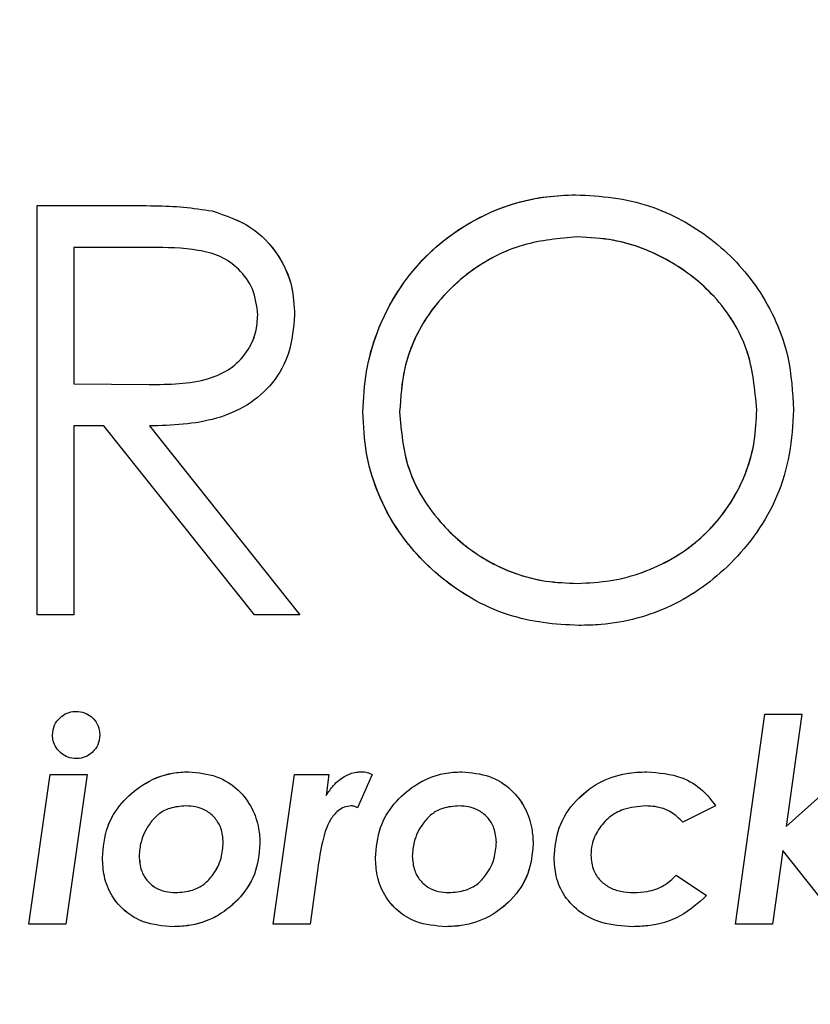
# Model space of a CAD drawing. Units: millimetres. Extents: x 130 to 10790, y 130 to 7592.
# Drawn here: x 6397 to 6436, y 1686 to 1735 of the extents above; entities that cross this region are included whole.
import ezdxf

# ---------------------------------------------------------------- set-up
doc = ezdxf.new("R2010")
doc.units = ezdxf.units.MM
doc.header["$LTSCALE"] = 26
doc.header["$PDSIZE"] = -1
doc.dimstyles.new('ISO-25', dxfattribs={"dimtxt": 2.5, "dimasz": 2.5, "dimexe": 1.25, "dimexo": 0.625, "dimtad": 1, "dimtxsty": 'Standard', "dimcen": 2.5, "dimadec": 0, "dimazin": 0, "dimtfac": 1, "dimtmove": 0, "dimatfit": 3, "dimfxl": 1, "dimarcsym": 0})

# ---------------------------------------------------------------- blocks, each defined once
blk = doc.blocks.new('*D27')
at = {"color": 0, "lineweight": -2, "transparency": 16777216}
for p, q in [((3979.960308130324, 1921.992240801679), (3979.960308130324, 690.0651237409147)), ((7063.489399272025, 1921.581160607671), (7063.489399272025, 690.0651237409147)), ((4135.960308130324, 716.0651237409147), (6907.489399272025, 716.0651237409147))]:
    blk.add_line(p, q, dxfattribs=at)
at = {"color": 0, "transparency": 16777216}
for points in [[(4135.960308130324, 742.0651237409147), (4135.960308130324, 690.0651237409147), (3979.960308130324, 716.0651237409147)], [(6907.489399272025, 742.0651237409147), (6907.489399272025, 690.0651237409147), (7063.489399272025, 716.0651237409147)]]:
    blk.add_solid(points, dxfattribs=at)
at = {"layer": 'Defpoints', "color": 0, "transparency": 16777216}
for p in [(3979.960308130324, 1947.992240801679), (7063.489399272025, 1947.581160607671), (7063.489399272025, 716.0651237409147)]:
    blk.add_point(p, dxfattribs=at)
at = {"color": 0, "transparency": 16777216, "insert": (5521.724853701175, 801.1891237409147), "char_height": 91, "attachment_point": 5}
blk.add_mtext('3083', dxfattribs=at)
blk = doc.blocks.new('FTE-Dessus')
at = {"color": 7, "linetype": 'Continuous', "lineweight": 25}
for p, q in [((6424.157845830894, 1726.192556274152), (6424.157845798805, 1726.192556273656)), ((6397.741953997815, 1705.57527486895), (6397.741953997902, 1725.677124238503)), ((6397.741953997896, 1725.677124238628), (6401.764739959883, 1725.677124238631)), ((6401.764740206474, 1725.677124238706), (6401.764739959883, 1725.677124238631)), ((6424.246435774996, 1724.130828134867), (6424.246435679494, 1724.130828133779)), ((6399.54596600388, 1723.615396099045), (6399.545966202466, 1716.914779648451)), ((6403.315062856893, 1723.615396098685), (6399.545966161148, 1723.615396098682)), ((6399.545966202411, 1716.914779641231), (6403.22647257377, 1716.886591955099)), ((6415.524359200977, 1715.54566365388), (6415.524359210387, 1715.54566329662)), ((6433.04904840474, 1715.638279993183), (6433.049048408786, 1715.638279649288)), ((6401.011725970973, 1714.853051500907), (6399.545966120981, 1714.853051500906)), ((6399.545966120981, 1714.853051500841), (6399.545966121013, 1705.575274868997)), ((6408.396900599884, 1705.575274869285), (6401.011725971106, 1714.853051500745)), ((6403.242580248025, 1714.853051500843), (6410.627754877161, 1705.575274868928)), ((6403.242580194061, 1714.853051500337), (6403.24258024797, 1714.853051500909)), ((6424.246435723955, 1707.121570974746), (6424.246435679855, 1707.121570974194)), ((6399.545966121195, 1705.575274869143), (6397.741953998198, 1705.575274869142)), ((6410.62775487623, 1705.575274869155), (6408.396900599173, 1705.575274869152)), ((6424.318918358571, 1705.059842834464), (6424.318918309857, 1705.059842833361)), ((6399.652078593892, 1700.843821168947), (6399.652078651801, 1700.843821172264)), ((6431.99543885656, 1690.406322460647), (6433.441064642549, 1700.714963163103)), ((6433.441064642586, 1700.714963163331), (6435.261184016555, 1700.714963163337)), ((6435.261184017521, 1700.714963163084), (6434.488035964085, 1695.19822966234)), ((6397.332634493618, 1690.40632246044), (6398.375579002517, 1697.751228961164)), ((6398.375579002539, 1697.751228961343), (6400.195698376536, 1697.751228961344)), ((6400.195698377489, 1697.751228961037), (6399.152753867907, 1690.406322460474)), ((6405.176865712123, 1697.880086968843), (6405.176865778538, 1697.880086970345)), ((6409.316429310538, 1690.406322460432), (6410.359373819474, 1697.751228961137)), ((6410.359373819507, 1697.751228961354), (6412.050635184507, 1697.751228961356)), ((6412.050635184172, 1697.75122896121), (6411.91976376938, 1696.720364891185)), ((6414.176792328981, 1697.751228961352), (6413.464046468172, 1696.116342974548)), ((6413.667400443572, 1697.880086967532), (6413.667400513494, 1697.880086970356)), ((6414.176792281571, 1697.75122898325), (6414.176792329532, 1697.751228961336)), ((6418.578098603446, 1697.880086968345), (6418.578098692464, 1697.880086970365)), ((6427.658561540404, 1697.880086971476), (6427.658561498403, 1697.880086970386)), ((6434.488035963985, 1695.198229662368), (6437.337006002253, 1697.75122896139)), ((6413.151968553389, 1696.20493284903), (6413.151968478378, 1696.20493285639)), ((6413.464046460664, 1696.116342957207), (6413.464046468258, 1696.116342974475)), ((6431.029003791153, 1696.212986481402), (6429.422305494121, 1695.40158370743)), ((6431.029003815976, 1696.212986445382), (6431.029003791062, 1696.212986481315)), ((6429.422305239725, 1695.40158357909), (6429.422305494147, 1695.401583707442)), ((6406.868127144076, 1694.419041390177), (6406.86812715218, 1694.419041030509)), ((6420.269360057331, 1694.419041385722), (6420.269360065122, 1694.419041030034)), ((6424.908248373387, 1693.784818365797), (6424.908248373829, 1693.784818378368)), ((6434.318909827738, 1694.012333300375), (6433.815558230692, 1690.40632246047)), ((6437.179960303798, 1690.406322460448), (6434.318909828175, 1694.012333300291)), ((6411.505002054215, 1693.148581960286), (6411.136548684864, 1690.406322460449)), ((6429.096133620946, 1692.802276020137), (6429.096133658921, 1692.802276061482)), ((6429.096133659101, 1692.802276061594), (6430.588067791916, 1691.80362649351)), ((6404.522508722144, 1691.952618566987), (6404.522508703045, 1691.952618566546)), ((6417.923741633655, 1691.952618566957), (6417.923741616756, 1691.952618566554)), ((6399.152753867918, 1690.406322460531), (6397.332634493923, 1690.40632246053)), ((6404.395664191175, 1690.277464453497), (6404.395664100535, 1690.277464451538)), ((6411.136548684884, 1690.406322460543), (6409.316429310888, 1690.406322460541)), ((6417.796897029968, 1690.277464451953), (6417.79689701383, 1690.277464451558)), ((6426.951855948388, 1690.277464454159), (6426.951855856763, 1690.277464451578)), ((6433.815558230719, 1690.406322460594), (6431.995438856753, 1690.406322460588))]:
    blk.add_line(p, q, dxfattribs=at)
blk.add_circle((6391.720659013987, 2038.099380148109), 397.5000000000005, dxfattribs=at)
for centre, radius, start, end in [((6391.720659003642, 2038.099380115525), 385.0000000002583, 180.0000000000782, 6.005701460601574e-09), ((6391.720659003553, 2038.099380115401), 377.756036028326, 180.0000000018304, 3.777990072829624e-10), ((6391.72065900407, 2038.099380115558), 385.0000000000018, 270, 0), ((6391.720659013987, 2038.099380148109), 387.5000000000002, 186.4977231532782, 353.502155429898)]:
    blk.add_arc(centre, radius, start, end, dxfattribs=at)
for points, knots in [([(6413.720347087459, 1715.537609648059), (6413.757277740358, 1716.202325043326), (6413.831074002092, 1717.530585104651), (6414.368576737867, 1719.458328568055), (6415.246278349694, 1721.243149391429), (6416.396445159433, 1722.811355855009), (6417.806250736436, 1724.101251596096), (6419.829515708963, 1725.385629249258), (6422.037354744571, 1726.10863010171), (6423.675027411262, 1726.173446972728), (6424.157845863027, 1726.192556274574)], [0, 0, 0, 0, 0.1222502534564804, 0.2442851937977928, 0.3641629647462862, 0.4839609542192937, 0.595588587481125, 0.7072780319261199, 0.9136997458054017, 1, 1, 1, 1]), ([(6413.720347087781, 1715.537609672624), (6413.757578428818, 1716.204737563064), (6413.831976178586, 1717.537829857646), (6414.373338007705, 1719.471799057557), (6415.256981629147, 1721.262004515666), (6416.41493251867, 1722.832375190608), (6417.832404743329, 1724.122276123589), (6419.860416885223, 1725.399281039046), (6422.060163055034, 1726.111299384686), (6423.685236886635, 1726.174249058222), (6424.157845798809, 1726.192556273656)], [0, 0, 0, 0, 0.1228449219085929, 0.2454755994639034, 0.3659199416013189, 0.4862814798676851, 0.5981136072642171, 0.7099973755032798, 0.9156605550926249, 1, 1, 1, 1]), ([(6424.157845798803, 1726.192556273656), (6424.773657364103, 1726.161477051724), (6426.003340289151, 1726.09941652755), (6428.332287331063, 1725.573094354851), (6430.902159308611, 1724.154596798294), (6432.902800482223, 1722.039389592775), (6434.037509160278, 1719.983596222471), (6434.718849571844, 1717.987909268934), (6434.803415507635, 1716.504877361521), (6434.853060527652, 1715.634253178791)], [0, 0, 0, 0, 0.1084587627041319, 0.2165758100112983, 0.4188621232175588, 0.6203563356184622, 0.7313283961199715, 0.8422744686871292, 1, 1, 1, 1]), ([(6401.764739959881, 1725.677124238631), (6402.350669838333, 1725.672519580661), (6403.403924103644, 1725.664242351891), (6404.928127002344, 1725.610550254968), (6405.854696816057, 1725.47249169132), (6406.31906520793, 1725.403300970625)], [0, 0, 0, 0, 0.3847790649694209, 0.6916701234832716, 1, 1, 1, 1]), ([(6406.319065191048, 1725.403300974525), (6406.984670777445, 1725.178464221036), (6408.260258079632, 1724.74758005528), (6409.597294561981, 1723.337635271354), (6410.286945792577, 1721.798563627971), (6410.344131427055, 1720.768149118178), (6410.370038859131, 1720.301329187534)], [0, 0, 0, 0, 0.2911606563575246, 0.5579893614728906, 0.7997510966114861, 0.9999999999999999, 0.9999999999999999, 0.9999999999999999, 0.9999999999999999]), ([(6406.319065207941, 1725.403300970614), (6406.984310121772, 1725.178556585195), (6408.25824349761, 1724.748174679729), (6409.592847560263, 1723.342756337863), (6410.285794191013, 1721.805393894855), (6410.343679373174, 1720.771939057445), (6410.370038859071, 1720.301329184675)], [0, 0, 0, 0, 0.290440404852587, 0.5561887325108341, 0.7978992825167693, 1, 1, 1, 1]), ([(6424.246435870356, 1724.130828136025), (6423.350356952918, 1724.051026565325), (6421.461797561647, 1723.882838247477), (6418.823443198182, 1722.489862276258), (6416.7783441795, 1720.360767850981), (6415.677775346576, 1717.889984135873), (6415.571603045264, 1716.267587155268), (6415.524359218696, 1715.545664011189)], [0, 0, 0, 0, 0.1946437831418717, 0.4102276456365543, 0.6355860723905961, 0.8378455757062448, 1, 1, 1, 1]), ([(6424.246435679535, 1724.130828133777), (6423.350524613499, 1724.051027974467), (6421.458072304806, 1723.882464373184), (6418.814237915534, 1722.48492411336), (6416.766915693261, 1720.344869960119), (6415.674673582307, 1717.874370085425), (6415.570397312582, 1716.25889676306), (6415.524359210754, 1715.545663296683)], [0, 0, 0, 0, 0.1949214285358519, 0.4117367464596161, 0.6376062826609827, 0.8400027263637803, 1, 1, 1, 1]), ([(6433.049048404608, 1715.638279994358), (6432.956397091586, 1716.643612384547), (6432.76990948576, 1718.667135035161), (6431.141309690649, 1721.24331881026), (6428.814891120899, 1723.059408648641), (6426.427289324396, 1724.007043021236), (6424.843604192616, 1724.096932887403), (6424.246435679452, 1724.130828133781)], [0, 0, 0, 0, 0.2240750840229103, 0.4510160145869911, 0.6554780023381127, 0.870089271555949, 0.9999999999999999, 0.9999999999999999, 0.9999999999999999, 0.9999999999999999]), ([(6433.04904841274, 1715.638279306624), (6432.956926070518, 1716.640680787832), (6432.770933872787, 1718.664498788917), (6431.142323477767, 1721.243847765255), (6428.807744934496, 1723.064362221901), (6426.418259666209, 1724.008735611324), (6424.837466476176, 1724.097602408297), (6424.246435870249, 1724.130828131429)], [0, 0, 0, 0, 0.2236367771345935, 0.4515158284923456, 0.6566891154567907, 0.871642134219549, 1, 1, 1, 1]), ([(6408.566026719547, 1720.305356387527), (6408.514535702156, 1720.737445822512), (6408.415700691892, 1721.566824729801), (6407.684869672996, 1722.559970800287), (6406.741114595165, 1723.226710850028), (6405.246221241889, 1723.593325276079), (6404.093689521689, 1723.606497334366), (6403.315063582999, 1723.615396097036)], [0, 0, 0, 0, 0.1868590125757943, 0.3586686253341794, 0.5143757961808805, 0.671922607488814, 1, 1, 1, 1]), ([(6403.226472925206, 1716.886591952321), (6403.719602281146, 1716.889913724722), (6404.70274482577, 1716.896536278685), (6406.069228556795, 1717.09544483603), (6407.24552004816, 1717.61405098325), (6408.047861763082, 1718.429007990741), (6408.49676279535, 1719.374466789934), (6408.544350218366, 1720.014029405149), (6408.56602675137, 1720.305356383142)], [0, 0, 0, 0, 0.2038650205548495, 0.4064417837923449, 0.5667136912284461, 0.7278017647122605, 0.8760110622247324, 0.9999999999999999, 0.9999999999999999, 0.9999999999999999, 0.9999999999999999]), ([(6403.226472995671, 1716.886591951929), (6403.719573045841, 1716.889908849148), (6404.702675034945, 1716.896521803764), (6406.069532225754, 1717.095465176658), (6407.247126066623, 1717.614772342698), (6408.050481109656, 1718.43222779419), (6408.497600805289, 1719.378159638963), (6408.54469763095, 1720.016338830455), (6408.566026736175, 1720.305355997458)], [0, 0, 0, 0, 0.2040916076746402, 0.406900922835926, 0.5675500855255761, 0.729030772391396, 0.8772840613543037, 0.9999999999999999, 0.9999999999999999, 0.9999999999999999, 0.9999999999999999]), ([(6410.37003885939, 1720.301329184599), (6410.318195582484, 1719.666453495094), (6410.221545131019, 1718.482866621769), (6409.357084035781, 1716.921962529167), (6408.093301736952, 1715.809660959127), (6406.540846461161, 1715.16703208225), (6404.902626357607, 1714.896025637807), (6403.796660396512, 1714.867395148364), (6403.242580247967, 1714.853051500909)], [0, 0, 0, 0, 0.1898309774761241, 0.3538983407385041, 0.5183983820157556, 0.6776848092992429, 0.8385226534765677, 0.9999999999999999, 0.9999999999999999, 0.9999999999999999, 0.9999999999999999]), ([(6424.318918406025, 1705.059842830902), (6423.733403804987, 1705.089533001833), (6422.56401358632, 1705.148830234415), (6420.761554157434, 1705.551002120894), (6419.006044571765, 1706.343296402869), (6417.015919491585, 1707.762760870888), (6415.405798836915, 1709.587515575844), (6414.359504240296, 1711.696335766963), (6413.814651426841, 1713.556611346379), (6413.752676575445, 1714.858482254464), (6413.720347087588, 1715.537609654793)], [0, 0, 0, 0, 0.1043427387673027, 0.2083933993908358, 0.3277030383509287, 0.4471580400436749, 0.6476451193890068, 0.7616344393228421, 0.8756554259373447, 1, 1, 1, 1]), ([(6424.318918309873, 1705.059842833346), (6423.733402484402, 1705.089535843905), (6422.564012268142, 1705.148838623656), (6420.762194423938, 1705.550863374606), (6419.008025167952, 1706.342320396861), (6417.019839369803, 1707.759437174283), (6415.41080133144, 1709.581128649941), (6414.363475098166, 1711.685917851297), (6413.815607344017, 1713.548909174888), (6413.753084642769, 1714.854164178151), (6413.720347086999, 1715.537609672511)], [0, 0, 0, 0, 0.1042294210772529, 0.208166645464457, 0.3272502719007502, 0.4464792005162034, 0.6466344212465922, 0.7606342814133189, 0.8746655469901341, 1, 1, 1, 1]), ([(6415.524359191983, 1715.545664009851), (6415.602857949145, 1714.59064110999), (6415.725301100283, 1713.100986783053), (6416.631161132495, 1711.269479115963), (6417.829281472952, 1709.681493188124), (6419.780261738821, 1708.086383517491), (6422.173051831291, 1707.208854964718), (6423.730445686011, 1707.143292793177), (6424.24643576798, 1707.121570972351)], [0, 0, 0, 0, 0.214453107794766, 0.3345061149825214, 0.4546543185766041, 0.6589583067734619, 0.8870073034447841, 1, 1, 1, 1]), ([(6415.52435921002, 1715.545663296556), (6415.603361155061, 1714.587922166808), (6415.726339077295, 1713.097059959394), (6416.632489266656, 1711.268025089281), (6417.827016045685, 1709.684342596734), (6419.773997685084, 1708.09035379312), (6422.166832591678, 1707.209725155394), (6423.727287589185, 1707.143577613402), (6424.246435679848, 1707.121570974197)], [0, 0, 0, 0, 0.2147278984751984, 0.3342549450692023, 0.4538775232089191, 0.6579008774446831, 0.8861869733018131, 1, 1, 1, 1]), ([(6424.246435679865, 1707.121570974191), (6424.794394800849, 1707.150625810817), (6425.889165652947, 1707.208674645177), (6427.975825295232, 1707.766514962039), (6430.276145063308, 1709.081968984997), (6432.149612656511, 1711.420136890788), (6432.960825867698, 1713.723106011202), (6433.025740034331, 1715.132291543752), (6433.049048404904, 1715.638279994393)], [0, 0, 0, 0, 0.1191163678395221, 0.2379833139449793, 0.4674176117231538, 0.684566784467951, 0.8867391409286772, 1, 1, 1, 1]), ([(6424.246435767931, 1707.12157097535), (6424.793766323921, 1707.150568538817), (6425.887282323163, 1707.208502997699), (6427.971907920079, 1707.765029472917), (6430.270634661973, 1709.077955761711), (6432.143831019657, 1711.411069001851), (6432.959662267816, 1713.714611425444), (6433.025287534761, 1715.12692471935), (6433.049048396795, 1715.63827930712)], [0, 0, 0, 0, 0.1188796744518496, 0.2375106315106401, 0.4665382109869748, 0.6833994743668138, 0.8853688257616469, 1, 1, 1, 1]), ([(6434.853060527808, 1715.63425317874), (6434.808557221711, 1714.910644369912), (6434.719728687765, 1713.46632224477), (6434.118833294529, 1711.416840877289), (6433.097630273815, 1709.607969245095), (6431.843642418615, 1708.115263773682), (6430.40927775807, 1706.898630595386), (6428.360121161028, 1705.676961011014), (6426.224853869728, 1705.109609313874), (6424.682010240265, 1705.069323640522), (6424.318918309842, 1705.059842833377)], [0, 0, 0, 0, 0.1331404423571446, 0.2657481284107922, 0.3873491144509781, 0.5090692446459214, 0.6169127082461074, 0.7246451131905263, 0.9351981396598669, 1, 1, 1, 1]), ([(6398.492356573328, 1699.684099089844), (6398.51088514776, 1699.849530755032), (6398.546522205381, 1700.167714855279), (6398.838557968242, 1700.538307357169), (6399.190672459792, 1700.783867855), (6399.482890572026, 1700.83452721334), (6399.632017921866, 1700.842719181838), (6399.652078535533, 1700.843821165581)], [0, 0, 0, 0, 0.2748957180038826, 0.5287225187229351, 0.7563815439005829, 0.9672284410921494, 0.9999999999999999, 0.9999999999999999, 0.9999999999999999, 0.9999999999999999]), ([(6398.492356573057, 1699.684099093029), (6398.510900756884, 1699.849589068237), (6398.546564199154, 1700.167852855532), (6398.838735975683, 1700.538495220735), (6399.190962573641, 1700.784006635533), (6399.483127150577, 1700.834537744046), (6399.632121254592, 1700.842724567244), (6399.652078651801, 1700.843821172264)], [0, 0, 0, 0, 0.275015142566134, 0.5288982654468382, 0.7566323247812943, 0.9674014928684501, 1, 1, 1, 1]), ([(6399.652078536747, 1700.843821178928), (6399.789677176281, 1700.831293967261), (6400.055778211276, 1700.80706768129), (6400.394810553107, 1700.597535817964), (6400.660049821476, 1700.306440902093), (6400.794905611494, 1699.980521031112), (6400.807319155792, 1699.762727558834), (6400.811800730817, 1699.684099105767)], [0, 0, 0, 0, 0.221690307866426, 0.4287253171307341, 0.634691255083133, 0.8681151404388975, 1, 1, 1, 1]), ([(6399.652078651816, 1700.843821172263), (6399.789678104902, 1700.831292977361), (6400.05577568542, 1700.807065247696), (6400.394765927509, 1700.597564099746), (6400.659995628374, 1700.306515996163), (6400.794896980269, 1699.980604432569), (6400.807316367376, 1699.762758427311), (6400.811800731095, 1699.684099093009)], [0, 0, 0, 0, 0.2216596557342547, 0.42865793988533, 0.6345855621255652, 0.8680569956113396, 0.9999999999999999, 0.9999999999999999, 0.9999999999999999, 0.9999999999999999]), ([(6399.652078643607, 1698.524377014887), (6399.514551894941, 1698.536426755578), (6399.246976995186, 1698.559870981438), (6398.908711520844, 1698.775847051941), (6398.658883722213, 1699.052172295984), (6398.512307649304, 1699.369317476055), (6398.498621842838, 1699.58524769777), (6398.49235657299, 1699.684099096183)], [0, 0, 0, 0, 0.2213568208913326, 0.4306764301165336, 0.6386969481710032, 0.8345979009305879, 1, 1, 1, 1]), ([(6399.652078652001, 1698.524377014322), (6399.5145518564, 1698.536426675779), (6399.246982998608, 1698.559870210099), (6398.908726336897, 1698.775836912341), (6398.658897372747, 1699.052153741567), (6398.512308581352, 1699.369302507057), (6398.498622421435, 1699.585238481045), (6398.49235657272, 1699.684099093032)], [0, 0, 0, 0, 0.2213451333850981, 0.4306438193278224, 0.6386435917107239, 0.8345624630791147, 1, 1, 1, 1]), ([(6400.811800730569, 1699.684099076642), (6400.793289617399, 1699.518452316043), (6400.757593942219, 1699.199029442497), (6400.464905687968, 1698.829923337284), (6400.112576170166, 1698.583906055957), (6399.821274699983, 1698.533724536656), (6399.671123215872, 1698.52542916352), (6399.652078642272, 1698.524377013784)], [0, 0, 0, 0, 0.2752144365120852, 0.53070634061537, 0.754695475983598, 0.9688866208024022, 1, 1, 1, 1]), ([(6400.811800731679, 1699.684099093018), (6400.79328526374, 1699.518429369188), (6400.757583448381, 1699.198982412162), (6400.464828404112, 1698.829841901019), (6400.112461358354, 1698.583857978912), (6399.821200793238, 1698.533721212379), (6399.671097033417, 1698.525427802361), (6399.65207865197, 1698.524377014324)], [0, 0, 0, 0, 0.2752802672695667, 0.5307997241477301, 0.7547849267516737, 0.9689308661920931, 1, 1, 1, 1]), ([(6400.940658740239, 1693.653946971809), (6400.985702812299, 1694.173164594139), (6401.069653325736, 1695.140852105198), (6401.835304999584, 1696.381008411944), (6402.920124617418, 1697.325260535463), (6404.11103608273, 1697.828443425854), (6404.908904726124, 1697.867103230185), (6405.176865645533, 1697.880086967292)], [0, 0, 0, 0, 0.2369079952447836, 0.4415352992837539, 0.6452978429474212, 0.8808747318154571, 1, 1, 1, 1]), ([(6400.940658739855, 1693.653946963254), (6400.985798080605, 1694.173611377996), (6401.069911969627, 1695.141968340794), (6401.836228075066, 1696.382004636643), (6402.921249935509, 1697.325996780634), (6404.111886405668, 1697.82858891329), (6404.909390255649, 1697.867152945434), (6405.176865778538, 1697.880086970345)], [0, 0, 0, 0, 0.2369843065590825, 0.4416030746386166, 0.6453533218290186, 0.8810547363667343, 1, 1, 1, 1]), ([(6405.176865645992, 1697.880086971608), (6405.640707090361, 1697.83546486318), (6406.531957973933, 1697.749725449322), (6407.627780546441, 1697.056707262112), (6408.308223570411, 1696.127881180296), (6408.631822866888, 1695.195587903839), (6408.66022941259, 1694.59169568045), (6408.672139266931, 1694.338505148437)], [0, 0, 0, 0, 0.2444977340890304, 0.4697916156137584, 0.6691850412659477, 0.8613010531418861, 1, 1, 1, 1]), ([(6405.176865778552, 1697.880086970345), (6405.640789646184, 1697.835448701256), (6406.532203765017, 1697.749677767527), (6407.628219482995, 1697.056385014058), (6408.308690434458, 1696.127055744096), (6408.631943450529, 1695.194818816571), (6408.660278242456, 1694.591187090575), (6408.672139266871, 1694.338505134786)], [0, 0, 0, 0, 0.2446139806072018, 0.4700175420822512, 0.6694875788777038, 0.8616465613307555, 0.9999999999999999, 0.9999999999999999, 0.9999999999999999, 0.9999999999999999]), ([(6411.919763738475, 1696.72036484497), (6412.03403206761, 1696.887319315057), (6412.29229622301, 1697.264662324567), (6412.810198934838, 1697.696984052835), (6413.326903643705, 1697.86685925567), (6413.597182178068, 1697.877359109215), (6413.667400373814, 1697.880086964659)], [0, 0, 0, 0, 0.2800876384376019, 0.6330415253910012, 0.9046644156885298, 1, 1, 1, 1]), ([(6411.919763769314, 1696.720364891245), (6412.034050892154, 1696.887342812578), (6412.292375962363, 1697.264765764343), (6412.810390711886, 1697.697120025794), (6413.327080178218, 1697.866873640969), (6413.597293737012, 1697.87736499393), (6413.667400513494, 1697.880086970356)], [0, 0, 0, 0, 0.2800879093446028, 0.6330873246830483, 0.9048046847397122, 1, 1, 1, 1]), ([(6413.667400373406, 1697.88008697594), (6413.711711792259, 1697.878182400252), (6413.800427878788, 1697.874369240893), (6413.974434480237, 1697.838359155101), (6414.095931938689, 1697.786045410789), (6414.176792233824, 1697.751229005092)], [0, 0, 0, 0, 0.2502437839303556, 0.5010141801862581, 1, 1, 1, 1]), ([(6413.667400513517, 1697.880086970355), (6413.712156874426, 1697.878148980314), (6413.801763619871, 1697.874268928925), (6413.975703950586, 1697.837902727721), (6414.096765460468, 1697.785722402429), (6414.176792329585, 1697.751228961312)], [0, 0, 0, 0, 0.252753437972555, 0.5060378573153749, 1, 1, 1, 1]), ([(6414.341891653452, 1693.653946981483), (6414.384603017534, 1694.159862658519), (6414.464927914174, 1695.111310249603), (6415.205734320545, 1696.345181561528), (6416.275625088923, 1697.294076794625), (6417.472795667463, 1697.821764602371), (6418.288561673693, 1697.864809277411), (6418.578098514592, 1697.880086966275)], [0, 0, 0, 0, 0.2310841325562276, 0.4345871283262448, 0.6372721845841757, 0.8712583449425859, 1, 1, 1, 1]), ([(6414.341891653126, 1693.653946963208), (6414.384703135403, 1694.160352733853), (6414.465198977598, 1695.112516892456), (6415.206719203416, 1696.346262711257), (6416.276817118898, 1697.294873390802), (6417.473690659728, 1697.821925561518), (6418.289078216962, 1697.864866293276), (6418.578098692464, 1697.880086970365)], [0, 0, 0, 0, 0.2311689234430754, 0.4346529527203437, 0.6373144238528434, 0.8714432704466233, 1, 1, 1, 1]), ([(6418.578098515, 1697.880086972037), (6419.038629133815, 1697.836083552202), (6419.927006405735, 1697.751199645529), (6421.022801161886, 1697.062531758301), (6421.706918161672, 1696.133655925049), (6422.03267779172, 1695.198669975203), (6422.061341918277, 1694.592791011758), (6422.073372179948, 1694.338505137835)], [0, 0, 0, 0, 0.2426793968080556, 0.4681357800732668, 0.6683532905491412, 0.8608087119133896, 1, 1, 1, 1]), ([(6418.578098692487, 1697.880086970365), (6419.038774438995, 1697.836056073969), (6419.927429117191, 1697.751119407856), (6421.023525473795, 1697.061992093586), (6421.707603730771, 1696.132410208535), (6422.032847164402, 1695.197558740326), (6422.061408469177, 1694.592113155576), (6422.073372180144, 1694.338505134536)], [0, 0, 0, 0, 0.2428514410216022, 0.4684663145559957, 0.6687714057511196, 0.8612555274739193, 1, 1, 1, 1]), ([(6423.104236250681, 1693.666027392829), (6423.149671314874, 1694.161878601372), (6423.243015259368, 1695.180578772931), (6424.091940389953, 1696.463532190038), (6425.254251529366, 1697.397405952274), (6426.502644195907, 1697.829106567624), (6427.322014389039, 1697.865243946213), (6427.658561582091, 1697.880086972515)], [0, 0, 0, 0, 0.217774125539336, 0.4474054620132247, 0.6491225856468295, 0.8558810048303611, 1, 1, 1, 1]), ([(6423.104236250727, 1693.666027401193), (6423.149790166954, 1694.162416629701), (6423.243288915326, 1695.181248278321), (6424.092173794672, 1696.46352563712), (6425.253666426523, 1697.397095376248), (6426.50213747363, 1697.829056731982), (6427.321841246581, 1697.86522830751), (6427.658561498409, 1697.880086970386)], [0, 0, 0, 0, 0.2178608353232393, 0.4471561856592802, 0.6488551650093631, 0.855755723997693, 1, 1, 1, 1]), ([(6427.658561498454, 1697.880086970385), (6428.244148321633, 1697.832351893844), (6429.236056833717, 1697.751494834101), (6430.385339100176, 1697.045344410857), (6430.827785910942, 1696.473192300135), (6431.029003790902, 1696.212986481192)], [0, 0, 0, 0, 0.4400141636448929, 0.7453272120924492, 1, 1, 1, 1]), ([(6405.043980953898, 1696.204932856297), (6404.771328706522, 1696.185135727332), (6404.289631480955, 1696.150159958056), (6403.671333437313, 1695.818381141037), (6403.17028063492, 1695.253435964934), (6402.804510714115, 1694.544536446383), (6402.761952589815, 1693.97558622002), (6402.744670882039, 1693.744550860394)], [0, 0, 0, 0, 0.2128086193932887, 0.3759709392628606, 0.5391227564339778, 0.8128501672443561, 1, 1, 1, 1]), ([(6406.868127160127, 1694.419040670582), (6406.848827222075, 1694.655348792747), (6406.814192443835, 1695.079416444468), (6406.490145907404, 1695.617341610387), (6406.052590558014, 1695.98528156559), (6405.543306042289, 1696.179559182455), (6405.199915342142, 1696.197008903868), (6405.043980953995, 1696.204932856469)], [0, 0, 0, 0, 0.2495676328350737, 0.4478625577173347, 0.6463930368138625, 0.839426386836484, 1, 1, 1, 1]), ([(6413.151968478363, 1696.204932856392), (6413.033244359976, 1696.191629547937), (6412.795207388584, 1696.16495696197), (6412.429378765712, 1695.921793325533), (6411.991333608896, 1695.393366363867), (6411.699351947691, 1694.403405240555), (6411.574396255211, 1693.596626761344), (6411.505002053689, 1693.148581960352)], [0, 0, 0, 0, 0.09233502309038578, 0.1851279213405561, 0.3376273391448093, 0.6321510369171663, 0.9999999999999999, 0.9999999999999999, 0.9999999999999999, 0.9999999999999999]), ([(6413.464046468327, 1696.116342974408), (6413.414212134425, 1696.136215922047), (6413.3391827872, 1696.166136143146), (6413.23452185114, 1696.196867488769), (6413.179642563093, 1696.202229130796), (6413.151968478396, 1696.204932856388)], [0, 0, 0, 0, 0.4950827424651869, 0.7453843982481724, 1, 1, 1, 1]), ([(6418.445213968382, 1696.204932857769), (6418.173043470124, 1696.185227563649), (6417.692537210598, 1696.150438645559), (6417.074914513492, 1695.820039356319), (6416.573799886459, 1695.257013414254), (6416.206575184417, 1694.547595608794), (6416.163509828004, 1693.977583805179), (6416.145903795205, 1693.74455086766)], [0, 0, 0, 0, 0.2125929146574323, 0.3753243899584614, 0.5380629537547056, 0.8111503197782282, 1, 1, 1, 1]), ([(6420.269360073078, 1694.419040669611), (6420.249793468935, 1694.656728680255), (6420.214742160311, 1695.082519264861), (6419.888454374201, 1695.62083027409), (6419.449387294355, 1695.987929038896), (6418.940978181394, 1696.180144747696), (6418.599052849997, 1696.19724094151), (6418.445213968211, 1696.204932852865)], [0, 0, 0, 0, 0.2508271490648531, 0.4493278316660996, 0.6480294474975388, 0.8416415771318035, 1, 1, 1, 1]), ([(6427.58809227526, 1696.204932855429), (6427.22021014364, 1696.174300293293), (6426.581871003296, 1696.12114749869), (6425.777584656098, 1695.668899328945), (6425.250482629208, 1695.060548517507), (6424.949052719861, 1694.403381898276), (6424.91995672837, 1693.96230832258), (6424.908248373587, 1693.784818378253)], [0, 0, 0, 0, 0.2690884773530095, 0.4669150593248854, 0.6650045900132164, 0.8651963755144869, 1, 1, 1, 1]), ([(6429.422305494256, 1695.401583707358), (6429.238470855902, 1695.581667689948), (6428.859780091319, 1695.952632278926), (6428.179063684711, 1696.179102036199), (6427.746111934712, 1696.198025960793), (6427.588092275279, 1696.204932855428)], [0, 0, 0, 0, 0.3746481835511929, 0.7717577511530412, 1, 1, 1, 1]), ([(6429.422305413671, 1695.401583797733), (6429.238590811612, 1695.581579605204), (6428.86005748647, 1695.95245056892), (6428.17928167892, 1696.1790871256), (6427.746161070439, 1696.198022378383), (6427.588092540602, 1696.204932849765)], [0, 0, 0, 0, 0.3745510044778827, 0.7717407085361828, 1, 1, 1, 1]), ([(6408.672139267199, 1694.338505134786), (6408.622291970309, 1693.829990780339), (6408.522862659256, 1692.815668338066), (6407.653891825781, 1691.571536322873), (6406.505454905544, 1690.685597115737), (6405.357702618147, 1690.314369408776), (6404.637799230142, 1690.286753046994), (6404.395664100548, 1690.277464451538)], [0, 0, 0, 0, 0.2350031565074256, 0.4687556478319814, 0.6748176091089614, 0.890626879006775, 1, 1, 1, 1]), ([(6408.672139267434, 1694.338505147883), (6408.622392318493, 1693.830494439189), (6408.523055582607, 1692.816077943889), (6407.653980748755, 1691.571360455396), (6406.504346446483, 1690.684908203425), (6405.356416018993, 1690.314198193135), (6404.637091362858, 1690.286695267838), (6404.395664281637, 1690.277464455404)], [0, 0, 0, 0, 0.2348697065148175, 0.468997405876473, 0.6752469921252171, 0.8910030816532429, 0.9999999999999999, 0.9999999999999999, 0.9999999999999999, 0.9999999999999999]), ([(6404.522508703023, 1691.95261856655), (6404.808155994568, 1691.971505148452), (6405.308935580722, 1692.004615963602), (6405.951510440169, 1692.342229081304), (6406.44484697301, 1692.882730066575), (6406.804856583902, 1693.592060647788), (6406.848048826876, 1694.156606829501), (6406.868127144055, 1694.419041389902)], [0, 0, 0, 0, 0.219368447492376, 0.3845835182141324, 0.5497474795897083, 0.7906959145393747, 1, 1, 1, 1]), ([(6404.522508741253, 1691.952618567479), (6404.808330408207, 1691.971526045709), (6405.309348300583, 1692.00466903656), (6405.952229431847, 1692.342713816814), (6406.445381434796, 1692.883595025912), (6406.805005902626, 1693.592822941057), (6406.84810152542, 1694.156917960107), (6406.868127125674, 1694.419040668285)], [0, 0, 0, 0, 0.2196136996949845, 0.3849616935306739, 0.5502594473213333, 0.7910153295735187, 1, 1, 1, 1]), ([(6422.073372180537, 1694.338505141853), (6422.026183484095, 1693.842824076066), (6421.930595086405, 1692.838741267734), (6421.079036423143, 1691.596441798692), (6419.936975603123, 1690.702396032763), (6418.783332801122, 1690.317495793995), (6418.051823333475, 1690.287809820721), (6417.796897046277, 1690.277464452297)], [0, 0, 0, 0, 0.2293672935984281, 0.4646208463308817, 0.6695628320647141, 0.884844798189123, 1, 1, 1, 1]), ([(6422.07337218015, 1694.338505134536), (6422.026070929227, 1693.842254791012), (6421.930374219866, 1692.838274474041), (6421.078960082279, 1691.596677188763), (6419.938223601961, 1690.70316134604), (6418.784728390287, 1690.317679540259), (6418.05254314261, 1690.287871927965), (6417.79689701383, 1690.277464451558)], [0, 0, 0, 0, 0.2295077077346918, 0.4643245574856151, 0.6690740218854815, 0.884455545250614, 1, 1, 1, 1]), ([(6417.923741616756, 1691.952618566565), (6418.208448730305, 1691.971358035494), (6418.707544005321, 1692.004208568389), (6419.34925931898, 1692.339750985182), (6419.842856516785, 1692.877935576701), (6420.20511683525, 1693.58793337079), (6420.248875154157, 1694.154030283604), (6420.269360057442, 1694.419041390041)], [0, 0, 0, 0, 0.218810880040087, 0.3835783201507652, 0.5483169811475335, 0.7885503102460851, 1, 1, 1, 1]), ([(6417.923741650808, 1691.952618567398), (6418.208660241031, 1691.971384440794), (6418.708067881405, 1692.004277417503), (6419.350153652376, 1692.340350856342), (6419.843537358316, 1692.879025216559), (6420.205308413533, 1693.588885424044), (6420.248944815658, 1694.154444658913), (6420.269360038614, 1694.419040668505)], [0, 0, 0, 0, 0.2190953109416824, 0.3840320569051501, 0.5489404718383529, 0.788972500346723, 0.9999999999999999, 0.9999999999999999, 0.9999999999999999, 0.9999999999999999]), ([(6404.395664280826, 1690.277464448265), (6403.904589835704, 1690.315477598875), (6403.064860247909, 1690.380479489341), (6402.036452943616, 1690.990283890731), (6401.361228649001, 1691.775962822301), (6400.992286534909, 1692.707340238368), (6400.957122563559, 1693.352079218928), (6400.940658739948, 1693.653946967238)], [0, 0, 0, 0, 0.2639257083952778, 0.4513088158415846, 0.6384172790814994, 0.8307064330182016, 1, 1, 1, 1]), ([(6404.395664100541, 1690.277464451538), (6403.90461070325, 1690.3154613834), (6403.064925641373, 1690.38043487968), (6402.03612986275, 1690.990461822814), (6401.360803895861, 1691.776606628886), (6400.992183864118, 1692.708085692752), (6400.957085749595, 1693.352391706295), (6400.94065874019, 1693.653946963252)], [0, 0, 0, 0, 0.264077569715633, 0.4515639066748249, 0.6387821055773373, 0.8309387888975815, 1, 1, 1, 1]), ([(6402.744670847687, 1693.744550860426), (6402.762705547795, 1693.501622347285), (6402.794133203124, 1693.078289908461), (6403.102716498905, 1692.543235227294), (6403.512493141783, 1692.180610794352), (6404.011604696561, 1691.978847938147), (6404.356323578475, 1691.961150368321), (6404.522508741173, 1691.952618565524)], [0, 0, 0, 0, 0.2584954009933732, 0.4504596315694944, 0.6425592871770422, 0.8276817832390786, 1, 1, 1, 1]), ([(6402.744670863032, 1693.744550250229), (6402.762720165918, 1693.5015293013), (6402.794174028688, 1693.078025544615), (6403.103036570985, 1692.542770390924), (6403.513209348988, 1692.180137250767), (6404.012311894354, 1691.978749664525), (6404.356707828103, 1691.961110503055), (6404.522508703067, 1691.952618566541)], [0, 0, 0, 0, 0.2586950236108598, 0.45081839577185, 0.6430822938729968, 0.8281708284964703, 1, 1, 1, 1]), ([(6417.796897046603, 1690.277464451001), (6417.292170062212, 1690.317699701763), (6416.437167561364, 1690.385857817114), (6415.405190816322, 1691.018043019897), (6414.738804817616, 1691.815416148402), (6414.388933682447, 1692.738612799851), (6414.356541870955, 1693.368886035209), (6414.341891653099, 1693.653946974419)], [0, 0, 0, 0, 0.2709198750786826, 0.4589355788099374, 0.6465854937548611, 0.840157148631664, 1, 1, 1, 1]), ([(6417.79689701383, 1690.277464451558), (6417.292182265177, 1690.317679979987), (6416.437287656909, 1690.385797740593), (6415.404931657848, 1691.018184181089), (6414.738488436469, 1691.815922585602), (6414.388858122478, 1692.739213826739), (6414.356517104503, 1693.369097256958), (6414.341891653146, 1693.653946963207)], [0, 0, 0, 0, 0.2711003013070601, 0.4591943994246767, 0.6469299373725442, 0.8403325142404598, 1, 1, 1, 1]), ([(6416.145903760551, 1693.744550863727), (6416.164090007414, 1693.500753105878), (6416.195774914162, 1693.075997559448), (6416.506181551607, 1692.540288369555), (6416.917631245, 1692.178132326502), (6417.416144814408, 1691.978386957855), (6417.75940839893, 1691.960961020479), (6417.923741650808, 1691.952618565627)], [0, 0, 0, 0, 0.2592303347928031, 0.4516428841560562, 0.6441836544698132, 0.82965726698518, 0.9999999999999999, 0.9999999999999999, 0.9999999999999999, 0.9999999999999999]), ([(6426.951856038868, 1690.277464448675), (6426.438430390999, 1690.308474234918), (6425.540981483855, 1690.362678186144), (6424.379890999562, 1690.928505904756), (6423.587844023685, 1691.730942504095), (6423.160449193287, 1692.699787171835), (6423.121997761033, 1693.360726078528), (6423.104236250971, 1693.666027399028)], [0, 0, 0, 0, 0.2607877816861671, 0.4558473279274782, 0.6513482659494688, 0.8389505690735533, 1, 1, 1, 1]), ([(6426.951855856772, 1690.277464451578), (6426.438429077511, 1690.308463083719), (6425.541226463994, 1690.362632548376), (6424.38003782602, 1690.928387486756), (6423.587865950098, 1691.730859551213), (6423.160428085905, 1692.699931935255), (6423.121992664752, 1693.360744778002), (6423.104236251085, 1693.666027401192)], [0, 0, 0, 0, 0.2609747286161559, 0.4560479079678413, 0.6515716263271708, 0.8390328985338578, 1, 1, 1, 1]), ([(6424.908248374079, 1693.784818378247), (6424.931913825381, 1693.526656153979), (6424.97279436492, 1693.080697575756), (6425.33622021892, 1692.54300943601), (6425.795862780662, 1692.187568245099), (6426.377216141771, 1691.983455551841), (6426.794519313968, 1691.963191736389), (6427.012258048251, 1691.952618566037)], [0, 0, 0, 0, 0.247814130134738, 0.4280829135691293, 0.6081221869966428, 0.7955276051528094, 1, 1, 1, 1]), ([(6427.012258048249, 1691.9526185663), (6427.234373674433, 1691.962604386459), (6427.740284005175, 1691.985348979743), (6428.502031759395, 1692.236194681371), (6428.901712120076, 1692.617024317427), (6429.096133658886, 1692.802276061444)], [0, 0, 0, 0, 0.2867039459065099, 0.653022439664828, 1, 1, 1, 1]), ([(6430.588067791788, 1691.803626493475), (6430.178716690642, 1691.434498082101), (6429.358973171133, 1690.695302261585), (6428.004847837648, 1690.315683710574), (6427.202572029883, 1690.286564412954), (6426.951855856763, 1690.277464451578)], [0, 0, 0, 0, 0.406792004782619, 0.8146188168890994, 1, 1, 1, 1])]:
    blk.add_open_spline(points, degree=3, knots=knots, dxfattribs=at)

msp = doc.modelspace()

# ---------------------------------------------------------------- block references
msp.add_blockref('FTE-Dessus', (0, 0))

# ---------------------------------------------------------------- dimensions: what is measured, and where the dimension line sits
dim = msp.add_linear_dim(base=(7063.489399272025, 716.0651237409147), p1=(3979.960308130324, 1947.992240801679), p2=(7063.489399272025, 1947.581160607671), text='3083', dimstyle='ISO-25', override={"dimtxt": 91, "dimasz": 156, "dimexe": 26, "dimexo": 26, "dimgap": 39.624, "dimtih": 1, "dimtoh": 1, "dimdec": 3, "dimzin": 0, "dimadec": 2, "dimtdec": 3, "dimtzin": 0})
dim.commit()
dim.dimension.update_dxf_attribs({"geometry": '*D27', "text_midpoint": (5521.724853701175, 716.0651237409147), "dimtype": 160})

doc.saveas('drawing.dxf')
